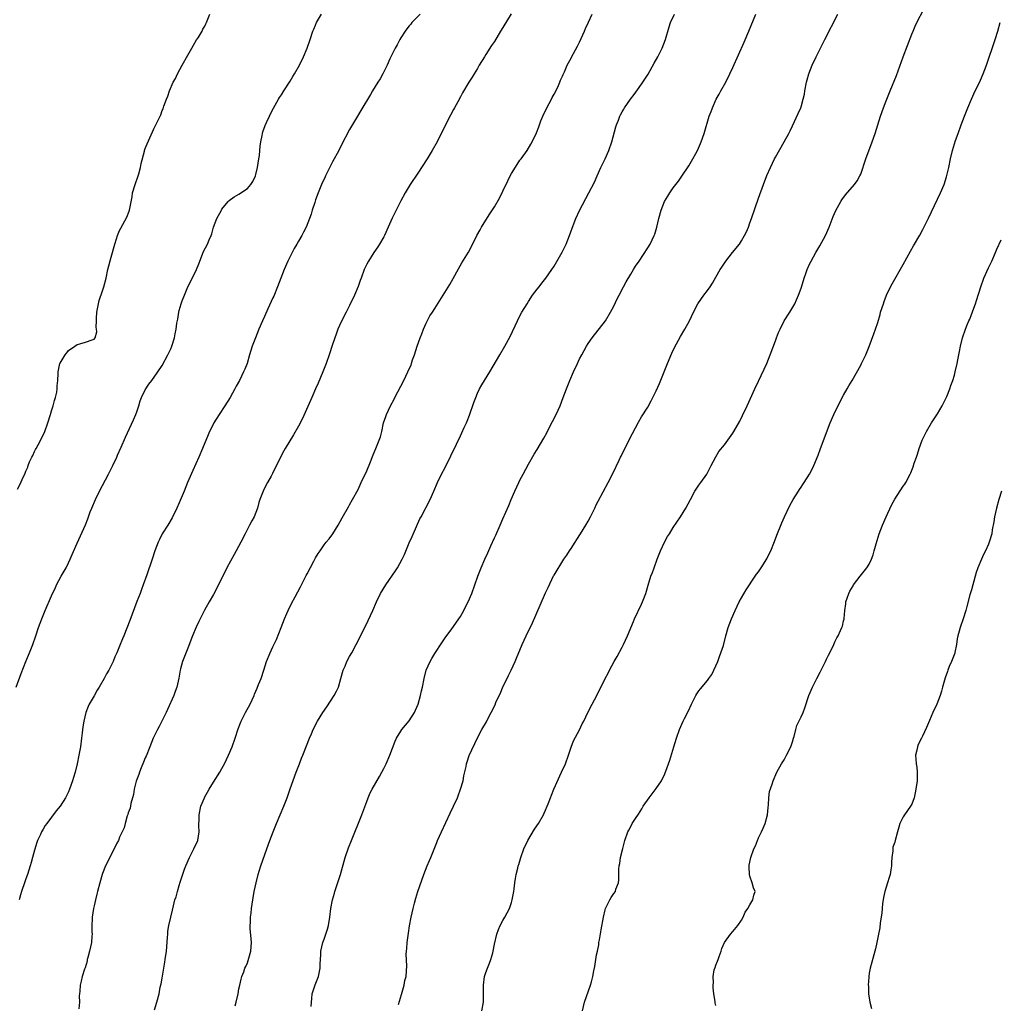
# Model space of a CAD drawing. Units: inches. Extents: x 2562000 to 2565000, y 1518000 to 1521000.
# Drawn here: x 2564152 to 2564382, y 1518649 to 1518880 of the extents above; entities that cross this region are included whole.
import ezdxf

# ---------------------------------------------------------------- set-up
doc = ezdxf.new("R2010")
doc.units = ezdxf.units.IN
doc.header["$MEASUREMENT"] = 0
doc.layers.add('LD25621518_10ft', color=121, linetype='Continuous')

msp = doc.modelspace()

# ---------------------------------------------------------------- linework, layer by layer
at = {"layer": 'LD25621518_10ft'}
for points, elevation in [([(2564150.72, 1518723), (2564151.85, 1518726.15), (2564153, 1518728.99), (2564153.85, 1518731), (2564154.64, 1518733), (2564155.32, 1518735), (2564155.97, 1518737), (2564156.69, 1518739), (2564157.52, 1518741), (2564159, 1518744.41), (2564159.26, 1518745), (2564159.83, 1518746.17), (2564160.19, 1518747), (2564161.28, 1518749), (2564162.43, 1518751), (2564163, 1518752.14), (2564163.41, 1518753), (2564163.87, 1518754.13), (2564165, 1518756.75), (2564166.94, 1518761.06), (2564167.51, 1518762.49), (2564168.1, 1518764.1), (2564168.46, 1518765), (2564169.31, 1518767), (2564170.3, 1518769), (2564172.39, 1518773), (2564173.38, 1518775), (2564174.32, 1518777), (2564174.52, 1518777.48), (2564175.35, 1518779.35), (2564176.34, 1518781.66), (2564178.25, 1518785.75), (2564178.79, 1518787), (2564179, 1518787.58), (2564179.48, 1518789), (2564179.83, 1518790.17), (2564180.16, 1518791), (2564181, 1518792.78), (2564181.85, 1518794.15), (2564182.53, 1518795), (2564183.96, 1518797), (2564185, 1518798.49), (2564186.34, 1518801), (2564187, 1518802.43), (2564187.23, 1518803), (2564187.85, 1518805), (2564188.06, 1518805.94), (2564188.25, 1518807), (2564188.46, 1518808.46), (2564188.63, 1518809.37), (2564188.9, 1518811), (2564189, 1518811.41), (2564189.45, 1518813), (2564189.7, 1518813.7), (2564190.2, 1518815), (2564191, 1518816.99), (2564191.71, 1518818.29), (2564193.01, 1518821), (2564193.61, 1518822.39), (2564194.71, 1518825.29), (2564195.59, 1518827), (2564196.03, 1518828.03), (2564196.47, 1518829), (2564196.61, 1518829.39), (2564197.07, 1518831), (2564197.84, 1518833), (2564198.88, 1518835), (2564199, 1518835.19), (2564200.51, 1518837), (2564200.75, 1518837.25), (2564201.9, 1518838.1), (2564203, 1518838.74), (2564205, 1518840.08), (2564205.77, 1518841), (2564206.28, 1518841.72), (2564206.88, 1518843), (2564207, 1518843.36), (2564207.39, 1518845), (2564207.71, 1518847), (2564207.82, 1518847.82), (2564207.95, 1518849), (2564208.02, 1518849.98), (2564208.17, 1518851), (2564208.49, 1518852.49), (2564208.57, 1518853), (2564208.65, 1518853.35), (2564209.18, 1518854.82), (2564209.51, 1518855.51), (2564210.18, 1518857), (2564210.41, 1518857.59), (2564211.11, 1518858.89), (2564212.28, 1518861), (2564212.55, 1518861.45), (2564213, 1518862.07), (2564213.56, 1518863), (2564215, 1518865.25), (2564215.64, 1518866.36), (2564216.05, 1518867), (2564217.21, 1518869), (2564218.19, 1518871), (2564219.02, 1518873), (2564219.74, 1518875), (2564220.39, 1518877), (2564220.57, 1518877.43), (2564221, 1518878.4), (2564221.25, 1518879), (2564222.41, 1518881)], 8330), ([(2564151, 1518769.48), (2564151.55, 1518770.45), (2564152.41, 1518772.41), (2564152.71, 1518773), (2564152.82, 1518773.18), (2564153, 1518773.71), (2564153.41, 1518774.59), (2564153.53, 1518775), (2564153.86, 1518775.86), (2564154.38, 1518777), (2564154.6, 1518777.4), (2564155, 1518778.29), (2564155.26, 1518778.74), (2564155.38, 1518779), (2564155.83, 1518779.83), (2564156.68, 1518781.32), (2564157.41, 1518783), (2564158.13, 1518785), (2564158.75, 1518787), (2564159, 1518787.85), (2564159.38, 1518789), (2564159.7, 1518790.3), (2564159.95, 1518791), (2564160.22, 1518792.22), (2564160.31, 1518793), (2564160.29, 1518793.71), (2564160.45, 1518795), (2564160.58, 1518796.58), (2564160.58, 1518797), (2564160.97, 1518799), (2564161, 1518799.07), (2564162.18, 1518801), (2564162.56, 1518801.44), (2564163, 1518802.01), (2564164.48, 1518803), (2564165, 1518803.4), (2564165.61, 1518803.61), (2564167, 1518804), (2564168.56, 1518804.56), (2564169, 1518804.7), (2564169.21, 1518805), (2564169.62, 1518806.38), (2564169.57, 1518807), (2564169.46, 1518807.46), (2564169.56, 1518809), (2564169.55, 1518809.55), (2564169.65, 1518811), (2564169.8, 1518811.8), (2564170, 1518813), (2564170.21, 1518813.79), (2564171, 1518816.05), (2564171.3, 1518817), (2564171.8, 1518819), (2564172.25, 1518821), (2564173, 1518823.95), (2564173.83, 1518827), (2564174.24, 1518828.24), (2564174.47, 1518829), (2564175, 1518830.23), (2564175.26, 1518830.74), (2564176.69, 1518833.31), (2564177.25, 1518834.75), (2564177.31, 1518835), (2564177.35, 1518835.35), (2564177.91, 1518838.09), (2564178.05, 1518839), (2564178.65, 1518841), (2564179.36, 1518843), (2564179.51, 1518843.51), (2564179.92, 1518845), (2564180.07, 1518845.93), (2564180.82, 1518848.82), (2564180.85, 1518849), (2564181, 1518849.44), (2564181.43, 1518850.57), (2564183, 1518854.06), (2564183.49, 1518855), (2564183.93, 1518855.93), (2564184.66, 1518857.34), (2564185, 1518858.36), (2564185.21, 1518858.79), (2564185.35, 1518859.35), (2564185.96, 1518861), (2564186.29, 1518861.71), (2564186.67, 1518863), (2564187.57, 1518865), (2564188.11, 1518865.89), (2564188.59, 1518867), (2564189.68, 1518869), (2564191, 1518871.35), (2564191.96, 1518873), (2564192.3, 1518873.7), (2564193.07, 1518874.93), (2564193.4, 1518875.4), (2564194.36, 1518877), (2564194.56, 1518877.44), (2564195, 1518878.2), (2564195.27, 1518878.73), (2564195.43, 1518879), (2564196.15, 1518881)], 8340), ([(2564245.54, 1518881), (2564243.63, 1518879), (2564243.35, 1518878.65), (2564243, 1518878.27), (2564242.47, 1518877.53), (2564242.05, 1518877), (2564241, 1518875.39), (2564240.77, 1518875), (2564240.19, 1518873.81), (2564239.69, 1518873), (2564239, 1518871.63), (2564238.47, 1518870.47), (2564237.83, 1518869), (2564236.81, 1518867), (2564236.16, 1518865.84), (2564235.6, 1518865), (2564235, 1518864.02), (2564234.39, 1518863), (2564233.89, 1518862.11), (2564231.64, 1518858.36), (2564230.81, 1518857), (2564229, 1518853.91), (2564227, 1518850.17), (2564226.43, 1518849), (2564225, 1518846.3), (2564223.33, 1518843), (2564223.24, 1518842.76), (2564222.4, 1518841), (2564221.6, 1518839), (2564221, 1518837.39), (2564220.8, 1518836.8), (2564220.22, 1518835), (2564219.96, 1518834.04), (2564219.59, 1518833), (2564218.83, 1518831), (2564218.2, 1518829.8), (2564217.81, 1518829), (2564217, 1518827.65), (2564216.63, 1518827), (2564216.01, 1518825.99), (2564215, 1518824.09), (2564214.45, 1518823), (2564213.6, 1518821), (2564212.07, 1518817), (2564211.19, 1518814.81), (2564211, 1518814.37), (2564209.79, 1518811.79), (2564209, 1518809.99), (2564208.52, 1518809), (2564207.66, 1518807), (2564206.86, 1518805), (2564206.11, 1518803), (2564205.5, 1518801), (2564204.91, 1518799), (2564204.38, 1518797.62), (2564204.11, 1518797), (2564203.13, 1518795), (2564202.38, 1518793.62), (2564202.07, 1518793), (2564200.96, 1518791), (2564199.71, 1518789), (2564198.36, 1518787), (2564197.1, 1518785), (2564197, 1518784.81), (2564196.11, 1518783), (2564195.77, 1518782.23), (2564194.46, 1518779), (2564193.6, 1518777), (2564192.18, 1518773.82), (2564190.95, 1518771), (2564190.11, 1518769), (2564189, 1518766.27), (2564188.45, 1518765), (2564187.31, 1518762.69), (2564186.29, 1518761), (2564185.02, 1518758.98), (2564184.33, 1518757.67), (2564184.03, 1518757), (2564183.29, 1518755), (2564182.64, 1518753), (2564181.38, 1518749.38), (2564180.51, 1518747), (2564180.09, 1518745.91), (2564179.79, 1518745), (2564179.07, 1518743.07), (2564177.35, 1518738.65), (2564175.95, 1518735), (2564175.67, 1518734.33), (2564175, 1518732.62), (2564174.31, 1518731), (2564173.9, 1518730.1), (2564173.44, 1518729), (2564173, 1518728.07), (2564172.46, 1518727), (2564171.91, 1518726.09), (2564171.36, 1518725), (2564170.17, 1518723), (2564169.72, 1518722.28), (2564169, 1518720.95), (2564167.87, 1518719), (2564167.59, 1518718.41), (2564167.07, 1518717), (2564166.57, 1518715), (2564166.35, 1518713.65), (2564166.21, 1518712.21), (2564166.07, 1518711), (2564165.8, 1518709), (2564165.45, 1518707), (2564165.03, 1518705), (2564164.52, 1518703), (2564164.2, 1518701.8), (2564163.94, 1518701), (2564163.26, 1518699), (2564163, 1518698.41), (2564162.29, 1518697), (2564161, 1518695.02), (2564160.1, 1518693.9), (2564157.91, 1518691), (2564157.53, 1518690.47), (2564157, 1518689.6), (2564156.77, 1518689.24), (2564156.65, 1518689), (2564156.41, 1518688.41), (2564155.74, 1518687), (2564155.53, 1518686.47), (2564155, 1518684.67), (2564154.57, 1518683), (2564154.21, 1518681.79), (2564154.01, 1518681), (2564153.36, 1518679), (2564153, 1518677.97), (2564152.73, 1518677.27), (2564151.95, 1518675), (2564151.75, 1518674.25), (2564151.37, 1518673)], 8320), ([(2564266.92, 1518881.08), (2564265, 1518877.84), (2564264.46, 1518877), (2564263, 1518874.59), (2564262.35, 1518873.65), (2564261, 1518871.49), (2564260.67, 1518871), (2564259.42, 1518869), (2564259, 1518868.21), (2564258.23, 1518867), (2564257.8, 1518866.2), (2564256.99, 1518865), (2564255.52, 1518862.48), (2564255, 1518861.54), (2564254.41, 1518860.41), (2564253.64, 1518859), (2564253.4, 1518858.6), (2564252.7, 1518857.3), (2564251.34, 1518854.66), (2564249.52, 1518851), (2564248.41, 1518849), (2564247.17, 1518847), (2564245, 1518843.62), (2564243.25, 1518841), (2564242.04, 1518839), (2564241, 1518837.12), (2564239, 1518833.08), (2564238.08, 1518831), (2564237.15, 1518829), (2564237, 1518828.71), (2564236.03, 1518827), (2564235.63, 1518826.37), (2564234.71, 1518825), (2564233.4, 1518823), (2564233, 1518822.27), (2564232.38, 1518821), (2564231.67, 1518819), (2564231.51, 1518818.49), (2564230.99, 1518817.01), (2564230.14, 1518815), (2564229, 1518812.62), (2564228.18, 1518811), (2564227, 1518808.78), (2564226.23, 1518807), (2564225.88, 1518806.12), (2564225, 1518803.46), (2564224.21, 1518801), (2564223.49, 1518799), (2564222.7, 1518797), (2564221.62, 1518794.38), (2564221, 1518793.01), (2564220.16, 1518791), (2564217.92, 1518786.08), (2564217, 1518784.28), (2564215.79, 1518782.21), (2564213.87, 1518779), (2564213.56, 1518778.44), (2564212.78, 1518777), (2564211.79, 1518775), (2564211.55, 1518774.45), (2564210.88, 1518773.12), (2564210.54, 1518772.54), (2564209.7, 1518771), (2564209, 1518769.67), (2564208.67, 1518769), (2564207.93, 1518767), (2564207.71, 1518766.29), (2564207.34, 1518765), (2564206.56, 1518763), (2564206, 1518762), (2564205.5, 1518761), (2564205, 1518760.08), (2564204.44, 1518759), (2564203.47, 1518757), (2564202.39, 1518755), (2564201.87, 1518754.13), (2564201, 1518752.58), (2564200.19, 1518751), (2564197.8, 1518746.2), (2564197, 1518744.72), (2564196.03, 1518743), (2564194.96, 1518741.04), (2564193.61, 1518738.39), (2564192.96, 1518737.04), (2564192.11, 1518735), (2564191, 1518732.16), (2564190.19, 1518730.19), (2564189.75, 1518729), (2564189.29, 1518727.29), (2564189.23, 1518727), (2564188.93, 1518725.07), (2564188.45, 1518723), (2564188.04, 1518721.96), (2564187.7, 1518721), (2564186.26, 1518717.74), (2564185.92, 1518717), (2564185, 1518715.16), (2564184.27, 1518713.73), (2564183.86, 1518713), (2564182.89, 1518711), (2564182.11, 1518709), (2564181.21, 1518706.79), (2564181, 1518706.38), (2564180.61, 1518705.39), (2564180.04, 1518704.04), (2564179.64, 1518703), (2564179.5, 1518702.5), (2564179, 1518701.28), (2564178.87, 1518700.87), (2564178.43, 1518699), (2564178.24, 1518697.76), (2564177.64, 1518695.64), (2564177.43, 1518694.57), (2564177, 1518693.47), (2564176.9, 1518693.1), (2564176.77, 1518692.77), (2564176.27, 1518691), (2564176.05, 1518689.95), (2564175.57, 1518689), (2564175, 1518687.75), (2564174.7, 1518687), (2564174.37, 1518686.37), (2564173.74, 1518685), (2564173, 1518683.72), (2564172.13, 1518681.87), (2564171.7, 1518681), (2564171, 1518679.23), (2564170.92, 1518679), (2564170.34, 1518677), (2564169.78, 1518675), (2564169.62, 1518674.38), (2564169.29, 1518673), (2564169, 1518671.64), (2564168.87, 1518671), (2564168.56, 1518669), (2564168.55, 1518668.55), (2564168.47, 1518667), (2564168.47, 1518665.53), (2564168.51, 1518665), (2564168.5, 1518664.5), (2564168.36, 1518663), (2564167.92, 1518661), (2564167.5, 1518659.51), (2564167.39, 1518659), (2564167.34, 1518658.66), (2564166.89, 1518657.11), (2564166.77, 1518656.77), (2564166.22, 1518655), (2564165.98, 1518653.98), (2564165.72, 1518653), (2564165.62, 1518651.62), (2564165.54, 1518651), (2564165.52, 1518650.48), (2564165.55, 1518649), (2564165.45, 1518647.45)], 8310), ([(2564183.21, 1518647.21), (2564183.71, 1518649), (2564184.24, 1518651), (2564184.53, 1518652.53), (2564184.72, 1518653.28), (2564185, 1518654.68), (2564185.41, 1518657), (2564185.63, 1518658.37), (2564185.72, 1518659), (2564185.96, 1518661), (2564186.23, 1518664.23), (2564186.28, 1518665), (2564186.35, 1518665.65), (2564186.57, 1518667), (2564187, 1518669), (2564187.39, 1518670.61), (2564187.61, 1518671.61), (2564187.99, 1518673), (2564188.26, 1518673.74), (2564188.56, 1518675), (2564189, 1518676.44), (2564189.22, 1518677.22), (2564190.25, 1518680.25), (2564190.53, 1518681), (2564191.38, 1518683), (2564192.41, 1518685), (2564193.33, 1518687), (2564193.69, 1518689), (2564193.62, 1518690.38), (2564193.61, 1518691), (2564193.64, 1518691.64), (2564193.63, 1518693), (2564194.08, 1518695), (2564194.9, 1518697), (2564195, 1518697.21), (2564195.65, 1518698.35), (2564195.99, 1518699), (2564197, 1518700.63), (2564198.49, 1518703), (2564199, 1518703.88), (2564199.62, 1518705), (2564200.59, 1518707), (2564201.44, 1518709), (2564202.16, 1518711), (2564202.84, 1518713.16), (2564203.38, 1518714.63), (2564203.53, 1518715), (2564204.55, 1518717), (2564205.64, 1518719), (2564206.55, 1518721), (2564206.67, 1518721.33), (2564207.25, 1518722.75), (2564207.63, 1518723.63), (2564208.19, 1518725), (2564208.88, 1518727), (2564209.51, 1518729), (2564210.31, 1518731), (2564211, 1518732.41), (2564211.82, 1518734.18), (2564212.95, 1518737), (2564213.71, 1518739), (2564214.27, 1518740.26), (2564214.57, 1518741), (2564215.36, 1518742.64), (2564216.2, 1518744.2), (2564217.44, 1518746.56), (2564217.68, 1518747), (2564218.81, 1518749.19), (2564219, 1518749.59), (2564220.56, 1518752.56), (2564221, 1518753.37), (2564221.65, 1518754.35), (2564222.05, 1518755), (2564223, 1518756.37), (2564223.5, 1518757), (2564224.19, 1518757.81), (2564225.03, 1518758.97), (2564226.33, 1518761), (2564227.26, 1518762.74), (2564228.71, 1518765.3), (2564229, 1518765.77), (2564229.71, 1518767), (2564231, 1518769.38), (2564231.73, 1518771), (2564233, 1518773.75), (2564233.87, 1518775.87), (2564234.51, 1518777.49), (2564235.17, 1518779), (2564235.97, 1518781), (2564236.22, 1518781.78), (2564236.54, 1518783), (2564236.98, 1518785), (2564237.47, 1518786.53), (2564237.64, 1518787), (2564238.58, 1518789), (2564239.43, 1518790.57), (2564239.64, 1518791), (2564241.7, 1518795), (2564242.69, 1518797), (2564243, 1518797.73), (2564243.41, 1518798.59), (2564243.55, 1518799), (2564243.8, 1518799.8), (2564244.21, 1518801), (2564244.84, 1518803), (2564245.55, 1518805), (2564245.93, 1518805.93), (2564246.34, 1518807), (2564247, 1518808.47), (2564247.87, 1518810.13), (2564248.44, 1518811), (2564249, 1518811.9), (2564251, 1518814.98), (2564252.5, 1518817.5), (2564255.38, 1518822.62), (2564256.88, 1518825.12), (2564257.59, 1518826.41), (2564258.86, 1518829), (2564259.62, 1518830.38), (2564259.98, 1518831), (2564261, 1518832.64), (2564261.93, 1518834.07), (2564263, 1518835.78), (2564264.18, 1518837.82), (2564265, 1518839.43), (2564266.17, 1518841.83), (2564266.71, 1518843), (2564267, 1518843.55), (2564268.31, 1518845.68), (2564269, 1518846.67), (2564269.26, 1518847), (2564270.69, 1518849), (2564271.56, 1518850.44), (2564271.87, 1518851), (2564272.86, 1518853.14), (2564273.43, 1518854.57), (2564273.57, 1518855), (2564273.93, 1518855.93), (2564274.37, 1518857), (2564275.32, 1518859), (2564276.38, 1518861), (2564276.57, 1518861.43), (2564277, 1518862.2), (2564277.86, 1518863.86), (2564278.38, 1518865), (2564278.55, 1518865.45), (2564279, 1518866.43), (2564279.16, 1518866.84), (2564279.45, 1518867.45), (2564280.11, 1518869), (2564281, 1518870.65), (2564281.11, 1518870.89), (2564282.53, 1518873.47), (2564283, 1518874.4), (2564284.13, 1518877), (2564284.37, 1518877.63), (2564285.09, 1518879.09), (2564285.95, 1518881)], 8300), ([(2564202.12, 1518648.12), (2564202.38, 1518649), (2564202.79, 1518651), (2564203, 1518652.11), (2564203.19, 1518653), (2564203.55, 1518654.45), (2564203.71, 1518655), (2564204.13, 1518656.13), (2564204.43, 1518657), (2564204.59, 1518657.41), (2564205, 1518658.26), (2564205.21, 1518658.79), (2564205.34, 1518659.34), (2564205.8, 1518661), (2564205.94, 1518663), (2564205.89, 1518663.89), (2564205.68, 1518666.32), (2564205.67, 1518667), (2564205.73, 1518667.73), (2564205.76, 1518669), (2564205.87, 1518669.87), (2564205.97, 1518671), (2564206.24, 1518673), (2564206.62, 1518675), (2564207.07, 1518677), (2564207.54, 1518679), (2564207.76, 1518679.76), (2564208.12, 1518681), (2564209.54, 1518685), (2564210.27, 1518687), (2564211.03, 1518689), (2564211.83, 1518691), (2564213.52, 1518695), (2564214.31, 1518697), (2564215.07, 1518699.07), (2564216.47, 1518703), (2564217.21, 1518705), (2564217.73, 1518706.27), (2564218, 1518707), (2564219, 1518709.55), (2564219.43, 1518710.57), (2564219.6, 1518711), (2564220.03, 1518712.03), (2564220.45, 1518713), (2564221.45, 1518715), (2564222.69, 1518717), (2564223.63, 1518718.37), (2564225.33, 1518721), (2564225.93, 1518722.07), (2564226.36, 1518723), (2564226.96, 1518725), (2564227.52, 1518727), (2564227.93, 1518727.93), (2564228.37, 1518729), (2564229, 1518730.15), (2564229.49, 1518731), (2564230.57, 1518733), (2564231.4, 1518734.6), (2564233.36, 1518738.64), (2564234.44, 1518741), (2564235.31, 1518743), (2564236.27, 1518745), (2564237.47, 1518747), (2564239.75, 1518750.25), (2564240.24, 1518751), (2564241.31, 1518753), (2564241.85, 1518754.15), (2564243, 1518756.83), (2564243.68, 1518758.32), (2564245.52, 1518762.48), (2564245.77, 1518763), (2564247.88, 1518767), (2564248.77, 1518769), (2564249.61, 1518771), (2564250.61, 1518773), (2564251.44, 1518774.56), (2564254.06, 1518780.06), (2564255, 1518781.98), (2564255.35, 1518782.65), (2564255.9, 1518783.9), (2564256.42, 1518785), (2564256.6, 1518785.4), (2564257.14, 1518786.86), (2564258.18, 1518789.82), (2564258.6, 1518791), (2564259, 1518791.99), (2564259.51, 1518793), (2564260.06, 1518793.94), (2564261.95, 1518797), (2564264.26, 1518801), (2564265.45, 1518803), (2564266.7, 1518805.3), (2564268.39, 1518809), (2564268.6, 1518809.4), (2564269.47, 1518811), (2564270.66, 1518813), (2564271, 1518813.54), (2564271.97, 1518815), (2564273, 1518816.38), (2564273.51, 1518817), (2564274.16, 1518817.84), (2564275.09, 1518819), (2564276.46, 1518821), (2564277, 1518821.83), (2564278.88, 1518825.12), (2564279.81, 1518827), (2564280.65, 1518829), (2564281.26, 1518830.74), (2564282.13, 1518833), (2564283, 1518834.9), (2564285.19, 1518839), (2564286.46, 1518841.54), (2564287.1, 1518843), (2564288.02, 1518845), (2564288.99, 1518847), (2564289.85, 1518849), (2564290.53, 1518851), (2564291.5, 1518854.5), (2564291.67, 1518855), (2564292.12, 1518856.12), (2564292.45, 1518857), (2564292.62, 1518857.38), (2564293, 1518858.06), (2564293.35, 1518858.65), (2564293.57, 1518859), (2564294.98, 1518861), (2564295.85, 1518862.15), (2564297, 1518863.74), (2564297.86, 1518865), (2564298.31, 1518865.69), (2564299.07, 1518866.93), (2564300.49, 1518869.51), (2564301.33, 1518871), (2564302.36, 1518873), (2564303.15, 1518875), (2564304, 1518878), (2564304.34, 1518879), (2564305.25, 1518881)], 8290), ([(2564219.98, 1518647.98), (2564220.01, 1518649), (2564220.13, 1518649.87), (2564220.23, 1518651), (2564220.88, 1518653.12), (2564221.67, 1518655), (2564221.85, 1518655.85), (2564222.1, 1518657), (2564222.1, 1518657.9), (2564222.23, 1518660.23), (2564222.25, 1518661), (2564222.7, 1518663), (2564223, 1518663.84), (2564223.44, 1518665), (2564223.82, 1518666.18), (2564224.04, 1518667), (2564224.37, 1518669), (2564224.6, 1518671), (2564224.96, 1518673), (2564225.41, 1518674.59), (2564225.53, 1518675), (2564226.41, 1518677.59), (2564226.84, 1518679), (2564227.99, 1518683), (2564228.73, 1518685.27), (2564229.4, 1518687), (2564231.85, 1518693), (2564233, 1518696.16), (2564233.32, 1518697), (2564233.86, 1518698.14), (2564234.29, 1518699), (2564236.01, 1518701.99), (2564236.56, 1518703), (2564237, 1518703.85), (2564237.54, 1518705), (2564238.41, 1518707), (2564239.67, 1518710.33), (2564239.99, 1518711), (2564241, 1518712.64), (2564241.25, 1518713), (2564243, 1518715.08), (2564244.2, 1518717), (2564244.45, 1518717.55), (2564245.08, 1518719), (2564245.66, 1518721), (2564245.88, 1518722.12), (2564246.12, 1518723), (2564246.5, 1518725), (2564247.01, 1518726.99), (2564247.92, 1518729), (2564248.31, 1518729.69), (2564249, 1518730.84), (2564250.62, 1518733.38), (2564251.43, 1518734.57), (2564253, 1518736.68), (2564253.97, 1518738.03), (2564254.65, 1518739), (2564255, 1518739.54), (2564255.81, 1518741), (2564256.19, 1518741.81), (2564256.82, 1518743), (2564257.66, 1518745), (2564259.09, 1518749), (2564259.87, 1518751), (2564260.74, 1518753), (2564261.45, 1518754.55), (2564262.16, 1518756.16), (2564263, 1518758.01), (2564263.32, 1518758.68), (2564264.35, 1518761), (2564265, 1518762.52), (2564266.39, 1518765.61), (2564266.95, 1518767), (2564267.81, 1518769), (2564268.73, 1518771), (2564269, 1518771.55), (2564269.76, 1518773), (2564271, 1518775.31), (2564272.36, 1518777.64), (2564273, 1518778.79), (2564274.57, 1518781.43), (2564275.28, 1518782.72), (2564275.89, 1518783.89), (2564276.67, 1518785.33), (2564277.53, 1518787), (2564278.42, 1518789), (2564279.17, 1518791), (2564279.89, 1518793), (2564280.23, 1518793.77), (2564280.71, 1518795), (2564281.59, 1518797), (2564282.51, 1518799), (2564283, 1518800.03), (2564283.49, 1518801), (2564284.59, 1518803), (2564285, 1518803.67), (2564285.93, 1518805), (2564289.07, 1518809), (2564290.27, 1518811), (2564291, 1518812.4), (2564291.84, 1518814.16), (2564292.27, 1518815), (2564293.3, 1518817), (2564293.9, 1518818.1), (2564295, 1518819.95), (2564295.66, 1518821), (2564296.16, 1518821.84), (2564296.97, 1518823), (2564299, 1518826.13), (2564299.53, 1518827), (2564300, 1518828), (2564300.5, 1518829), (2564300.65, 1518829.35), (2564301.11, 1518831), (2564301.58, 1518833), (2564302.15, 1518835), (2564302.97, 1518837), (2564303.72, 1518838.28), (2564304.17, 1518839), (2564305, 1518840.21), (2564306.2, 1518841.8), (2564307.02, 1518842.98), (2564308.62, 1518845.38), (2564309.61, 1518847), (2564310.27, 1518848.27), (2564310.67, 1518849), (2564311.38, 1518850.62), (2564311.53, 1518851), (2564312.22, 1518853), (2564313.45, 1518857), (2564313.88, 1518858.12), (2564314.19, 1518859), (2564315.09, 1518861), (2564315.76, 1518862.24), (2564316.2, 1518863), (2564317.31, 1518865), (2564318.3, 1518867), (2564319, 1518868.5), (2564321.62, 1518874.38), (2564322.76, 1518877), (2564324.37, 1518881)], 8280), ([(2564240.45, 1518648.45), (2564240.74, 1518649.26), (2564241.19, 1518650.81), (2564241.37, 1518651.37), (2564241.79, 1518653), (2564241.94, 1518654.06), (2564242.24, 1518655), (2564242.38, 1518656.38), (2564242.46, 1518657.54), (2564242.26, 1518660.26), (2564242.34, 1518661), (2564242.42, 1518661.58), (2564242.48, 1518663), (2564242.79, 1518665.21), (2564243.08, 1518666.92), (2564243.47, 1518669), (2564243.9, 1518671), (2564244.23, 1518672.23), (2564244.54, 1518673.46), (2564245.04, 1518674.96), (2564246.44, 1518679), (2564247.2, 1518681), (2564247.75, 1518682.25), (2564248.04, 1518683), (2564249.49, 1518686.51), (2564249.67, 1518687), (2564250.54, 1518689), (2564252.61, 1518693.39), (2564253.4, 1518695), (2564254.32, 1518697), (2564254.51, 1518697.49), (2564255.06, 1518699), (2564255.62, 1518701), (2564255.85, 1518702.15), (2564256.35, 1518704.35), (2564256.47, 1518705), (2564256.58, 1518705.42), (2564257.07, 1518706.93), (2564259, 1518711.05), (2564260.06, 1518713), (2564261.13, 1518714.87), (2564261.39, 1518715.39), (2564262.26, 1518717), (2564263.15, 1518718.85), (2564263.36, 1518719.36), (2564264.11, 1518721), (2564264.41, 1518721.59), (2564265.01, 1518723.01), (2564265.96, 1518725), (2564266.32, 1518725.68), (2564266.92, 1518727), (2564267.86, 1518729), (2564268.21, 1518729.79), (2564269.55, 1518733), (2564270.02, 1518734.02), (2564270.47, 1518735), (2564271.96, 1518738.04), (2564273.77, 1518742.23), (2564275, 1518745.15), (2564275.59, 1518746.41), (2564276.9, 1518749.1), (2564277, 1518749.3), (2564279.29, 1518753), (2564280, 1518754), (2564280.6, 1518755), (2564281, 1518755.56), (2564281.94, 1518757), (2564282.37, 1518757.63), (2564283.23, 1518759), (2564284.47, 1518761), (2564285, 1518761.97), (2564285.59, 1518763), (2564286.57, 1518765), (2564287, 1518765.91), (2564287.37, 1518766.63), (2564289.72, 1518771), (2564290.83, 1518773.17), (2564292.29, 1518776.29), (2564292.64, 1518777), (2564292.77, 1518777.23), (2564293.64, 1518779), (2564295.45, 1518782.55), (2564296.84, 1518785.16), (2564297.57, 1518786.43), (2564299, 1518788.75), (2564299.79, 1518790.21), (2564301, 1518792.56), (2564301.73, 1518794.27), (2564303, 1518797.4), (2564303.63, 1518799), (2564304.63, 1518801.37), (2564305.27, 1518802.73), (2564306.68, 1518805.32), (2564307.7, 1518807), (2564308.78, 1518809), (2564309.72, 1518811), (2564310.79, 1518813), (2564312.17, 1518815), (2564313, 1518816.12), (2564313.62, 1518817), (2564314.17, 1518817.83), (2564315, 1518819.24), (2564316.01, 1518821), (2564316.39, 1518821.61), (2564317.32, 1518823), (2564318.94, 1518825.06), (2564320.51, 1518827), (2564321, 1518827.77), (2564321.75, 1518829), (2564322.15, 1518829.85), (2564322.64, 1518831), (2564323, 1518831.99), (2564323.36, 1518833), (2564325, 1518837.82), (2564326.18, 1518841), (2564327, 1518843.11), (2564327.81, 1518845), (2564328.77, 1518847), (2564329, 1518847.44), (2564331.05, 1518851), (2564332.13, 1518853), (2564332.43, 1518853.57), (2564333, 1518854.74), (2564334.34, 1518857.66), (2564334.93, 1518859), (2564335, 1518859.19), (2564335.52, 1518861), (2564335.77, 1518862.23), (2564335.88, 1518863), (2564336.25, 1518865), (2564336.41, 1518865.59), (2564336.83, 1518867), (2564337.64, 1518869), (2564338.56, 1518871), (2564339, 1518871.93), (2564339.55, 1518873), (2564340.06, 1518873.94), (2564340.55, 1518875), (2564343.63, 1518881)], 8270), ([(2564260.02, 1518647), (2564260.41, 1518649), (2564260.42, 1518649.58), (2564260.47, 1518651), (2564260.45, 1518653), (2564260.7, 1518655), (2564261, 1518656), (2564261.34, 1518657), (2564261.86, 1518658.14), (2564262.14, 1518659), (2564262.59, 1518660.59), (2564262.72, 1518661), (2564263, 1518662.61), (2564263.54, 1518665), (2564263.92, 1518666.08), (2564264.35, 1518667), (2564265, 1518668.18), (2564265.48, 1518669), (2564266.51, 1518671), (2564267, 1518672.4), (2564267.19, 1518673), (2564267.55, 1518675), (2564267.65, 1518675.65), (2564267.82, 1518677), (2564267.98, 1518678.02), (2564268.14, 1518679), (2564268.48, 1518680.48), (2564268.6, 1518681), (2564268.7, 1518681.3), (2564269.2, 1518683), (2564269.92, 1518685), (2564270.84, 1518687), (2564272.39, 1518689.61), (2564273.32, 1518691), (2564274.49, 1518693), (2564274.65, 1518693.35), (2564275, 1518694.1), (2564275.39, 1518695), (2564275.6, 1518695.6), (2564276.15, 1518697), (2564276.42, 1518697.58), (2564276.95, 1518699), (2564278.77, 1518703), (2564279.65, 1518705), (2564280.39, 1518707), (2564281, 1518708.86), (2564281.6, 1518710.4), (2564282.96, 1518712.96), (2564283.64, 1518714.36), (2564283.98, 1518715), (2564284.96, 1518717.04), (2564285.95, 1518719), (2564287.04, 1518721), (2564289.02, 1518725), (2564289.71, 1518726.29), (2564290.05, 1518727), (2564291.15, 1518729), (2564291.83, 1518730.17), (2564293, 1518732.34), (2564293.34, 1518733), (2564294.27, 1518735), (2564295.64, 1518738.36), (2564295.91, 1518739), (2564297.54, 1518742.46), (2564297.77, 1518743), (2564298.52, 1518745), (2564299.09, 1518746.91), (2564299.76, 1518749), (2564300.08, 1518749.92), (2564300.49, 1518751), (2564301.21, 1518753), (2564301.98, 1518755), (2564302.91, 1518757), (2564303.67, 1518758.33), (2564304.08, 1518759), (2564305, 1518760.43), (2564306.7, 1518763), (2564307.93, 1518765), (2564309, 1518767.04), (2564310.06, 1518769), (2564311, 1518770.37), (2564311.46, 1518771), (2564312.86, 1518773), (2564313.58, 1518774.42), (2564313.92, 1518775), (2564314.97, 1518777.03), (2564315.73, 1518778.27), (2564317, 1518779.9), (2564319, 1518782.62), (2564319.24, 1518783), (2564320.61, 1518785.39), (2564321.27, 1518786.73), (2564322.34, 1518789), (2564324.14, 1518793), (2564325, 1518794.8), (2564326.93, 1518799), (2564327.74, 1518801), (2564329, 1518804.32), (2564329.25, 1518805), (2564329.74, 1518806.26), (2564330.06, 1518807), (2564331.06, 1518809), (2564332.33, 1518811), (2564333.53, 1518813), (2564333.9, 1518813.9), (2564334.42, 1518815), (2564335, 1518816.67), (2564335.58, 1518818.42), (2564335.74, 1518819), (2564336.12, 1518820.12), (2564336.43, 1518821), (2564337, 1518822.26), (2564337.34, 1518823), (2564338.49, 1518825), (2564339.44, 1518826.56), (2564340.75, 1518829), (2564341.63, 1518831), (2564342.55, 1518833.45), (2564343.14, 1518834.86), (2564344.36, 1518837), (2564344.61, 1518837.39), (2564345.45, 1518838.55), (2564347.58, 1518841), (2564348.17, 1518841.83), (2564348.81, 1518843), (2564349, 1518843.44), (2564350.21, 1518847), (2564351.69, 1518851), (2564352.38, 1518853), (2564353, 1518854.97), (2564353.68, 1518857), (2564354.39, 1518859), (2564355, 1518860.6), (2564355.96, 1518863), (2564357.38, 1518866.62), (2564359, 1518871), (2564361, 1518876.25), (2564361.31, 1518877), (2564361.82, 1518878.18), (2564362.21, 1518879), (2564363.83, 1518882.17)], 8260), ([(2564283.66, 1518647), (2564284.18, 1518649), (2564285.57, 1518653), (2564285.77, 1518653.77), (2564286.12, 1518655), (2564286.36, 1518656.36), (2564286.61, 1518657.39), (2564286.82, 1518659), (2564287, 1518660.09), (2564287.17, 1518661), (2564287.5, 1518662.5), (2564287.54, 1518663), (2564287.64, 1518663.64), (2564288.04, 1518665.96), (2564288.61, 1518669), (2564289, 1518670.66), (2564289.1, 1518671), (2564290.09, 1518673), (2564290.42, 1518673.58), (2564291, 1518674.53), (2564291.39, 1518675), (2564291.54, 1518675.54), (2564292.13, 1518677), (2564292.24, 1518677.76), (2564292.18, 1518679), (2564292.2, 1518680.2), (2564292.29, 1518681), (2564292.41, 1518681.59), (2564292.63, 1518683), (2564293.13, 1518685.13), (2564293.63, 1518687), (2564294.34, 1518689), (2564294.57, 1518689.43), (2564295, 1518690.29), (2564295.38, 1518691), (2564296.11, 1518692.11), (2564296.83, 1518693.17), (2564297.61, 1518694.39), (2564297.96, 1518695), (2564299.33, 1518697), (2564301, 1518699.15), (2564302.2, 1518701), (2564303, 1518702.62), (2564303.12, 1518702.88), (2564303.24, 1518703.24), (2564303.88, 1518705), (2564304.16, 1518705.84), (2564305.13, 1518709), (2564305.78, 1518711), (2564306.46, 1518713), (2564307.31, 1518715), (2564307.61, 1518715.61), (2564308.56, 1518717.44), (2564309.3, 1518719), (2564310.33, 1518721), (2564310.56, 1518721.44), (2564311, 1518722.09), (2564311.4, 1518722.6), (2564313, 1518724.52), (2564313.36, 1518725), (2564314.02, 1518725.98), (2564314.54, 1518727), (2564315, 1518727.98), (2564315.43, 1518729), (2564315.85, 1518730.15), (2564316.2, 1518731), (2564316.77, 1518732.77), (2564317.33, 1518735), (2564317.9, 1518737), (2564318.63, 1518739), (2564319.51, 1518741), (2564319.99, 1518742.01), (2564320.49, 1518743), (2564321, 1518743.93), (2564322.14, 1518745.86), (2564324.25, 1518749), (2564324.53, 1518749.47), (2564325, 1518750.06), (2564325.64, 1518751), (2564327, 1518753.11), (2564327.59, 1518754.41), (2564327.88, 1518755), (2564328.79, 1518757.21), (2564329.33, 1518758.67), (2564330.48, 1518761.52), (2564331.13, 1518763), (2564332.36, 1518765.64), (2564333.13, 1518767), (2564334.39, 1518769), (2564334.63, 1518769.37), (2564335, 1518769.89), (2564335.43, 1518770.57), (2564335.74, 1518771), (2564337, 1518772.96), (2564337.68, 1518774.32), (2564338, 1518775), (2564339, 1518777.41), (2564339.58, 1518779), (2564341.87, 1518785), (2564342.72, 1518787), (2564344.11, 1518789.89), (2564345, 1518791.52), (2564345.85, 1518793), (2564346.24, 1518793.76), (2564346.99, 1518795), (2564349, 1518798.57), (2564349.23, 1518799), (2564350.19, 1518801), (2564351.01, 1518802.99), (2564352.1, 1518805.9), (2564352.48, 1518807), (2564353, 1518808.62), (2564353.55, 1518810.45), (2564353.69, 1518811), (2564354.34, 1518813), (2564354.51, 1518813.49), (2564355.1, 1518815), (2564356.04, 1518817), (2564356.36, 1518817.64), (2564359, 1518822.2), (2564360.68, 1518825.32), (2564361.4, 1518826.6), (2564362.88, 1518829.12), (2564363.59, 1518830.41), (2564364.92, 1518833.08), (2564367.74, 1518839), (2564368.6, 1518841), (2564369.18, 1518842.82), (2564369.67, 1518845), (2564370.08, 1518847), (2564370.59, 1518849), (2564371.3, 1518851.3), (2564371.88, 1518853), (2564372.61, 1518855), (2564373.37, 1518857), (2564374.16, 1518859), (2564374.99, 1518861), (2564375.92, 1518863), (2564376.94, 1518865.06), (2564377.56, 1518866.44), (2564377.78, 1518867), (2564378.52, 1518869), (2564380.57, 1518875), (2564381.19, 1518877), (2564381.79, 1518879)], 8250), ([(2564315, 1518648.22), (2564314.87, 1518648.87), (2564314.84, 1518649.16), (2564314.53, 1518651), (2564314.38, 1518652.38), (2564314.39, 1518653), (2564314.41, 1518653.59), (2564314.34, 1518655), (2564314.62, 1518656.62), (2564314.73, 1518657), (2564314.82, 1518657.18), (2564315, 1518657.71), (2564315.4, 1518658.6), (2564315.5, 1518659), (2564315.75, 1518659.75), (2564316.23, 1518661), (2564316.4, 1518661.6), (2564316.99, 1518663), (2564318.44, 1518665), (2564319, 1518665.62), (2564320.12, 1518667), (2564321, 1518668.3), (2564321.44, 1518669), (2564321.89, 1518670.11), (2564322.53, 1518671), (2564323, 1518671.89), (2564323.66, 1518673), (2564323.89, 1518674.11), (2564324.2, 1518675), (2564323.82, 1518675.82), (2564323.55, 1518677), (2564323, 1518678.63), (2564322.9, 1518679), (2564322.79, 1518680.79), (2564322.81, 1518681), (2564322.85, 1518681.15), (2564323.2, 1518683), (2564323.92, 1518685), (2564324.28, 1518685.72), (2564324.75, 1518687), (2564325, 1518687.56), (2564325.69, 1518689), (2564326.14, 1518689.86), (2564326.55, 1518691), (2564327.09, 1518693), (2564327.25, 1518694.75), (2564327.36, 1518695.36), (2564327.4, 1518697), (2564327.56, 1518698.44), (2564328.19, 1518700.19), (2564328.44, 1518701), (2564329.33, 1518703), (2564330.44, 1518705), (2564331, 1518705.9), (2564331.58, 1518707), (2564332.6, 1518709), (2564333, 1518710.1), (2564333.26, 1518711), (2564333.36, 1518711.36), (2564333.75, 1518713), (2564334.03, 1518713.97), (2564335, 1518716.04), (2564335.48, 1518717), (2564335.92, 1518718.08), (2564336.83, 1518721), (2564337.68, 1518723), (2564338.69, 1518725), (2564339.5, 1518726.5), (2564340.76, 1518729), (2564341, 1518729.53), (2564341.48, 1518730.52), (2564341.76, 1518731), (2564342.69, 1518733), (2564343, 1518733.8), (2564343.43, 1518734.57), (2564343.69, 1518735), (2564344.25, 1518736.25), (2564344.6, 1518737), (2564344.71, 1518737.29), (2564345, 1518738.53), (2564345.1, 1518738.9), (2564345.09, 1518739.09), (2564345.29, 1518741), (2564345.5, 1518742.5), (2564345.55, 1518743), (2564345.84, 1518743.84), (2564346.21, 1518745), (2564346.48, 1518745.52), (2564347.2, 1518746.8), (2564347.33, 1518747), (2564348.85, 1518749), (2564350.45, 1518751), (2564351, 1518751.88), (2564351.54, 1518753), (2564351.95, 1518754.05), (2564352.17, 1518755), (2564352.62, 1518756.62), (2564353.37, 1518759), (2564354.11, 1518761), (2564354.98, 1518763), (2564356.27, 1518765.73), (2564357, 1518767.13), (2564359, 1518770.16), (2564359.36, 1518770.64), (2564359.58, 1518771), (2564360.62, 1518773), (2564360.74, 1518773.26), (2564361.29, 1518774.71), (2564361.58, 1518775.58), (2564362.09, 1518777), (2564362.35, 1518777.65), (2564362.74, 1518779), (2564363.46, 1518781), (2564363.97, 1518782.03), (2564364.43, 1518783), (2564365.6, 1518785), (2564367, 1518787.14), (2564368.1, 1518789), (2564369, 1518790.76), (2564369.19, 1518791.19), (2564369.91, 1518793), (2564370.18, 1518793.82), (2564370.62, 1518795), (2564371, 1518796.23), (2564371.22, 1518797), (2564371.67, 1518799), (2564371.84, 1518799.84), (2564372.2, 1518801.8), (2564372.45, 1518803), (2564372.94, 1518805), (2564373.64, 1518807), (2564374.02, 1518808.02), (2564374.43, 1518809), (2564374.61, 1518809.39), (2564375, 1518810.46), (2564375.16, 1518810.84), (2564375.31, 1518811.31), (2564375.93, 1518813), (2564376.21, 1518813.79), (2564377.22, 1518817), (2564377.95, 1518819), (2564379, 1518821.39), (2564379.8, 1518823), (2564380.66, 1518825), (2564381, 1518825.81), (2564381.97, 1518827.97)], 8240), ([(2564382.1, 1518769), (2564381.46, 1518767), (2564380.87, 1518765), (2564380.4, 1518763), (2564380.23, 1518761.77), (2564379.9, 1518759.9), (2564379.77, 1518759), (2564379.2, 1518757), (2564379, 1518756.51), (2564378.31, 1518755), (2564377.87, 1518754.13), (2564377.33, 1518753), (2564376.52, 1518751), (2564376.14, 1518749.86), (2564375.89, 1518749), (2564375, 1518745.83), (2564374.65, 1518744.65), (2564373.91, 1518741.91), (2564373.69, 1518741), (2564373.07, 1518739), (2564372.36, 1518737), (2564372.15, 1518736.15), (2564371.82, 1518735), (2564371.65, 1518734.35), (2564371.51, 1518733), (2564371.12, 1518731.12), (2564371.07, 1518730.93), (2564370.32, 1518729), (2564369.8, 1518727.8), (2564369.47, 1518727), (2564369.36, 1518726.64), (2564368.82, 1518725.18), (2564368.24, 1518723), (2564367.96, 1518722.04), (2564367.69, 1518721), (2564366.88, 1518719), (2564365.94, 1518717), (2564365.12, 1518715.12), (2564364.47, 1518713.53), (2564363.48, 1518711.48), (2564363.26, 1518711), (2564362.51, 1518709.49), (2564362.31, 1518709), (2564362.18, 1518708.18), (2564361.91, 1518707), (2564361.94, 1518706.06), (2564362.06, 1518705), (2564362.19, 1518704.19), (2564362.3, 1518703), (2564362.25, 1518701.75), (2564362.24, 1518701), (2564361.97, 1518699), (2564361.82, 1518698.18), (2564361.56, 1518697), (2564361, 1518695.48), (2564360.73, 1518695), (2564359.25, 1518693), (2564359, 1518692.54), (2564358.2, 1518691), (2564357.93, 1518690.07), (2564357.67, 1518689), (2564357.13, 1518687), (2564357, 1518686.6), (2564356.58, 1518685.42), (2564356.52, 1518685), (2564356.51, 1518684.51), (2564356.29, 1518683), (2564356.22, 1518681.78), (2564356.21, 1518681), (2564356.05, 1518680.05), (2564355.92, 1518679), (2564355.72, 1518678.28), (2564355.31, 1518677), (2564355, 1518676), (2564354.66, 1518675), (2564354.38, 1518673.62), (2564354.27, 1518673), (2564354.16, 1518672.16), (2564354.05, 1518671), (2564353.99, 1518670.01), (2564353.84, 1518669), (2564353.6, 1518667.6), (2564353.53, 1518666.47), (2564353.19, 1518665), (2564352.81, 1518663), (2564352.48, 1518661.52), (2564352.34, 1518661), (2564351.58, 1518658.42), (2564351.19, 1518657), (2564351, 1518655.83), (2564350.88, 1518655), (2564350.9, 1518654.9), (2564350.79, 1518653), (2564350.83, 1518652.83), (2564350.87, 1518651), (2564351.15, 1518649), (2564351.52, 1518647.52)], 8230)]:
    msp.add_lwpolyline(points, dxfattribs=dict(at, elevation=elevation))

doc.saveas('drawing.dxf')
